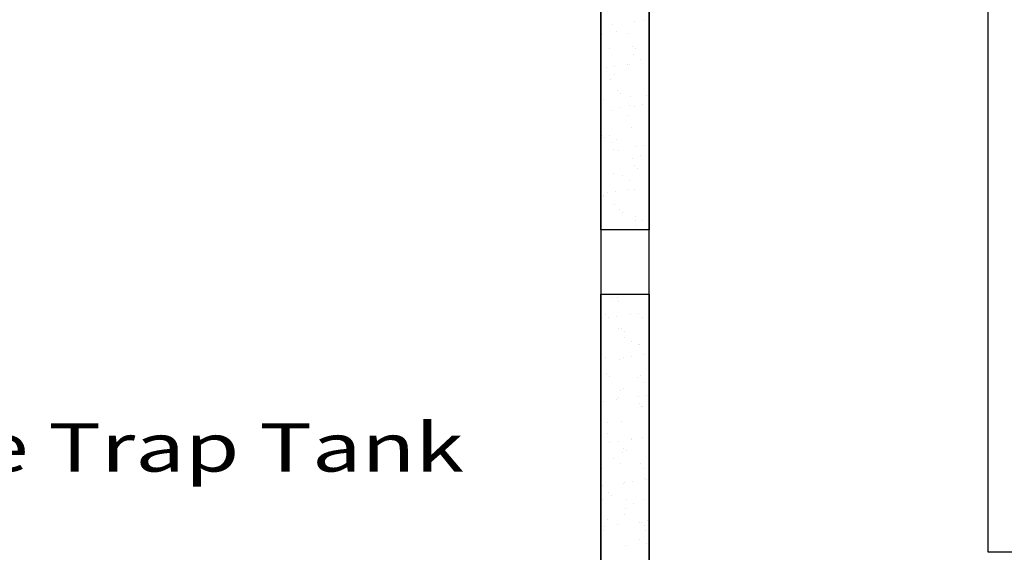
# Model space of a CAD drawing. Extents: x 16 to 258, y 17 to 336.
# Drawn here: x 60 to 121, y 270 to 303 of the extents above; entities that cross this region are included whole.
import ezdxf
from ezdxf.enums import TextEntityAlignment as Align

# ---------------------------------------------------------------- set-up
doc = ezdxf.new("R2010")
doc.units = 0
doc.header["$MEASUREMENT"] = 0
doc.layers.add('VAULT', color=7, linetype='Continuous')
doc.styles.add('ARIAL', font='arial.ttf')

msp = doc.modelspace()

# ---------------------------------------------------------------- linework, layer by layer
at = {"layer": 'VAULT', "color": 7, "linetype": 'Continuous'}
for p, q in [((96.741, 302.721), (96.741, 302.721)), ((98.099, 302.9), (98.099, 302.9)), ((98.619, 302.968), (98.619, 302.968)), ((96.064, 302.111), (96.064, 302.111)), ((96.977, 302.296), (96.977, 302.296)), ((97.744, 302.145), (97.744, 302.145)), ((97.972, 301.384), (97.972, 301.384)), ((96.538, 301.22), (96.538, 301.22)), ((98.046, 300.849), (98.046, 300.849)), ((98.157, 301.216), (98.157, 301.216)), ((96.85, 300.146), (96.85, 300.146)), ((97.663, 300.253), (97.663, 300.253)), ((97.807, 300.218), (97.807, 300.218)), ((98.467, 300.58), (98.467, 300.58)), ((96.02, 299.541), (96.02, 299.541)), ((96.329, 300.078), (96.329, 300.078)), ((96.871, 299.607), (96.871, 299.607)), ((96.601, 299.293), (96.601, 299.293)), ((97.016, 298.629), (97.016, 298.629)), ((97.2, 298.46), (97.2, 298.46)), ((97.87, 298.292), (97.87, 298.292)), ((98.853, 298.345), (98.853, 298.345)), ((96.161, 298.07), (96.161, 298.07)), ((98.585, 297.785), (98.585, 297.785)), ((96.664, 297.366), (96.664, 297.366)), ((97.251, 297.61), (97.251, 297.61)), ((97.679, 297.103), (97.679, 297.103)), ((97.772, 297.678), (97.772, 297.678)), ((98.07, 297.663), (98.07, 297.663)), ((96.059, 295.873), (96.059, 295.873)), ((97.933, 296.365), (97.933, 296.365)), ((96.244, 295.704), (96.244, 295.704)), ((96.547, 295.835), (96.547, 295.835)), ((96.727, 295.439), (96.727, 295.439)), ((96.968, 295.566), (96.968, 295.566)), ((96.002, 294.856), (96.002, 294.856)), ((96.815, 294.963), (96.815, 294.963)), ((97.114, 294.907), (97.114, 294.907)), ((98.173, 295.142), (98.173, 295.142)), ((98.694, 295.211), (98.694, 295.211)), ((97.996, 294.438), (97.996, 294.438)), ((98.486, 294.599), (98.486, 294.599)), ((96.79, 293.513), (96.79, 293.513)), ((98.109, 293.995), (98.109, 293.995)), ((98.293, 293.826), (98.293, 293.826)), ((97.354, 293.331), (97.354, 293.331)), ((97.776, 293.062), (97.776, 293.062)), ((96.403, 292.32), (96.403, 292.32)), ((96.924, 292.389), (96.924, 292.389)), ((97.737, 292.496), (97.737, 292.496)), ((98.059, 292.511), (98.059, 292.511)), ((96.157, 292.151), (96.157, 292.151)), ((96.18, 292.089), (96.18, 292.089)), ((96.853, 291.586), (96.853, 291.586)), ((97.152, 291.239), (97.152, 291.239)), ((97.337, 291.07), (97.337, 291.07)), ((98.122, 290.584), (98.122, 290.584)), ((98.162, 290.827), (98.162, 290.827)), ((98.584, 290.558), (98.584, 290.558)), ((99, 290), (96, 290)), ((98.207, 290.273), (98.207, 290.273)), ((98.659, 290.028), (98.659, 290.028)), ((96, 286), (99, 286)), ((96.663, 285.813), (96.663, 285.813)), ((97.042, 285.805), (97.042, 285.805)), ((97.085, 285.544), (97.085, 285.544)), ((96.294, 284.761), (96.294, 284.761)), ((96.478, 284.562), (96.478, 284.562)), ((96.998, 284.631), (96.998, 284.631)), ((97.811, 284.738), (97.811, 284.738)), ((98.311, 284.804), (98.311, 284.804)), ((98.603, 284.577), (98.603, 284.577)), ((97.105, 283.878), (97.105, 283.878)), ((97.289, 283.849), (97.289, 283.849)), ((97.473, 283.68), (97.473, 283.68)), ((97.471, 283.309), (97.471, 283.309)), ((97.892, 283.04), (97.892, 283.04)), ((98.343, 282.883), (98.343, 282.883)), ((98.374, 282.877), (98.374, 282.877)), ((96.041, 281.916), (96.041, 281.916)), ((96.296, 282.067), (96.296, 282.067)), ((97.168, 281.952), (97.168, 281.952)), ((97.4, 282.095), (97.4, 282.095)), ((97.92, 282.163), (97.92, 282.163)), ((98.733, 282.27), (98.733, 282.27)), ((96.333, 281.093), (96.333, 281.093)), ((96.517, 280.924), (96.517, 280.924)), ((98.278, 280.805), (98.278, 280.805)), ((98.437, 280.95), (98.437, 280.95)), ((97.231, 280.025), (97.231, 280.025)), ((97.387, 280.127), (97.387, 280.127)), ((98.7, 280.536), (98.7, 280.536)), ((96.963, 279.448), (96.963, 279.448)), ((97.104, 279.563), (97.104, 279.563)), ((98.322, 279.627), (98.322, 279.627)), ((98.842, 279.695), (98.842, 279.695)), ((96.15, 279.341), (96.15, 279.341)), ((98.382, 279.215), (98.382, 279.215)), ((98.5, 279.023), (98.5, 279.023)), ((98.567, 279.046), (98.567, 279.046)), ((96.393, 278.026), (96.393, 278.026)), ((97.294, 278.098), (97.294, 278.098)), ((96.005, 277.109), (96.005, 277.109)), ((96.43, 277.371), (96.43, 277.371)), ((97.885, 276.98), (97.885, 276.98)), ((97.912, 277.059), (97.912, 277.059)), ((98.563, 277.096), (98.563, 277.096)), ((96.552, 276.805), (96.552, 276.805)), ((97.072, 276.873), (97.072, 276.873)), ((97.426, 276.459), (97.426, 276.459)), ((96.779, 275.791), (96.779, 275.791)), ((97.357, 276.171), (97.357, 276.171)), ((97.61, 276.29), (97.61, 276.29)), ((96.068, 275.182), (96.068, 275.182)), ((97.201, 275.522), (97.201, 275.522)), ((98.48, 275.493), (98.48, 275.493)), ((98.626, 275.17), (98.626, 275.17)), ((98.719, 274.555), (98.719, 274.555)), ((98.807, 274.512), (98.807, 274.512)), ((96.115, 274.158), (96.115, 274.158)), ((97.42, 274.244), (97.42, 274.244)), ((97.474, 274.337), (97.474, 274.337)), ((97.994, 274.405), (97.994, 274.405)), ((96.469, 273.703), (96.469, 273.703)), ((96.654, 273.535), (96.654, 273.535)), ((97.587, 273.287), (97.587, 273.287)), ((96.131, 273.255), (96.131, 273.255)), ((97.523, 272.737), (97.523, 272.737)), ((98.009, 273.018), (98.009, 273.018)), ((98.689, 273.243), (98.689, 273.243)), ((97.483, 272.318), (97.483, 272.318)), ((96.224, 271.583), (96.224, 271.583)), ((96.413, 272.045), (96.413, 272.045)), ((97.037, 271.69), (97.037, 271.69)), ((98.396, 271.869), (98.396, 271.869)), ((98.519, 271.825), (98.519, 271.825)), ((98.703, 271.656), (98.703, 271.656)), ((98.916, 271.938), (98.916, 271.938)), ((96.194, 271.328), (96.194, 271.328)), ((98.752, 271.316), (98.752, 271.316)), ((97.546, 270.391), (97.546, 270.391)), ((98.395, 270.783), (98.395, 270.783)), ((98.816, 270.514), (98.816, 270.514))]:
    msp.add_line(p, q, dxfattribs=at)
for points in [[(39, 323), (96, 323), (96, 260), (39, 260)], [(99, 323), (127, 323), (127, 260), (99, 260)], [(96, 320), (99, 320), (99, 290), (96, 290)], [(127, 314), (124, 314), (124, 270), (120, 270), (120, 320), (124, 320), (124, 318), (127, 318)], [(35, 316), (39, 316), (39, 260), (96, 260), (96, 286), (99, 286), (99, 260), (127, 260), (127, 314), (131, 314), (131, 256), (35, 256)]]:
    msp.add_lwpolyline(points, close=True, dxfattribs=at)

# ---------------------------------------------------------------- texts
at = {"layer": 'VAULT', "color": 7, "linetype": 'Continuous', "style": 'ARIAL', "width": 1.333333}
msp.add_text('Grease Trap Tank', height=3, dxfattribs=at).set_placement((43, 278), align=Align.TOP_LEFT)

doc.saveas('drawing.dxf')
